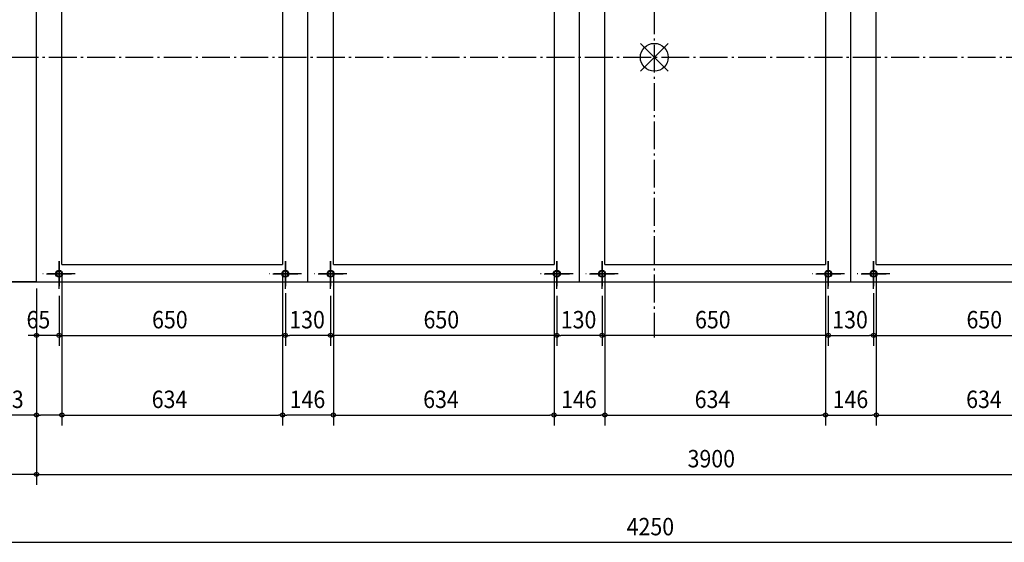
# Model space of a CAD drawing. Extents: x -3238 to 3600, y -1423 to 1877.
# Drawn here: x -1823 to 1006, y -1393 to 108 of the extents above; entities that cross this region are included whole.
import ezdxf

# ---------------------------------------------------------------- set-up
doc = ezdxf.new("R2010")
doc.units = 0
doc.header["$LTSCALE"] = 20
doc.header["$MEASUREMENT"] = 0
doc.linetypes.add('DASHDOT', pattern=[5.5, 4, -0.6, 0.3, -0.6])
for name, color, linetype in [('ARRANGE', 1, 'CONTINUOUS'), ('BASIS', 6, 'DASHDOT'), ('DETAIL', 5, 'CONTINUOUS'), ('FIX', 11, 'CONTINUOUS'), ('NOTE', 4, 'CONTINUOUS'), ('OUTLINE', 3, 'CONTINUOUS'), ('SIZE', 30, 'CONTINUOUS')]:
    doc.layers.add(name, color=color, linetype=linetype)
doc.styles.get("Standard").update_dxf_attribs({"font": 'SIMPLEX', "width": 0.9, "bigfont": 'BIGFONT'})

msp = doc.modelspace()

# ---------------------------------------------------------------- linework, layer by layer
at = {"layer": 'ARRANGE', "color": 1, "linetype": 'Continuous'}
for p, q in [((-39.6, 39.6), (39.6, -39.6)), ((39.6, 39.6), (-39.6, -39.6))]:
    msp.add_line(p, q, dxfattribs=at)
msp.add_circle((0, 0), 40, dxfattribs=at)
at = {"layer": 'BASIS'}
for p, q in [((0, 806), (0, -804.8)), ((-2179.3, 0), (2187.4, 0)), ((-1710, -665), (-1710, -578.3)), ((-1060, -665), (-1060, -578.3)), ((-930, -665), (-930, -578.3)), ((-280, -665), (-280, -578.3)), ((-150, -665), (-150, -578.3)), ((500, -665), (500, -578.3)), ((630, -665), (630, -578.3)), ((-1663.4, -621.6), (-1756.6, -621.6)), ((-1013.4, -621.6), (-1106.6, -621.6)), ((-883.4, -621.6), (-976.6, -621.6)), ((-233.4, -621.6), (-326.6, -621.6)), ((-103.4, -621.6), (-196.6, -621.6)), ((546.6, -621.6), (453.4, -621.6)), ((676.6, -621.6), (583.4, -621.6))]:
    msp.add_line(p, q, dxfattribs=at)
at = {"layer": 'DETAIL', "linetype": 'Continuous'}
for p, q in [((-1775, -644.6), (-1775, 646.3)), ((-1775, -644.6), (-1775, 645.4)), ((-1775, -644.6), (-1775, 645.4)), ((-1775, -644.6), (-1775, 645.4)), ((-995, -645), (-995, 646.3)), ((-995, -345), (-995, 645)), ((-215, -345), (-215, 646.3)), ((565, -345), (565, 646.3)), ((-1702, -594.6), (-1702, 595.4)), ((-1068, 595.4), (-1068, -594.6)), ((-922, -594.6), (-922, 595.4)), ((-288, 595.4), (-288, -594.6)), ((-142, -594.6), (-142, 595.4)), ((492, 595.4), (492, -594.6)), ((638, -594.6), (638, 595.4)), ((-995, -643.8), (-995, -345)), ((-215, -645), (-215, -345)), ((565, -645), (565, -345)), ((-1702, -594.6), (-1068, -594.6)), ((-922, -594.6), (-288, -594.6)), ((-142, -594.6), (492, -594.6)), ((638, -594.6), (1272, -594.6)), ((-1776.2, -644.6), (-2044.5, -644.6)), ((-2044.5, -645), (-1776.2, -645)), ((-1776.2, -644.6), (-1776.2, -645)), ((-1773.8, -645), (-995, -645)), ((-995, -645), (-215, -645)), ((-215, -645), (565, -645)), ((565, -645), (1345, -645))]:
    msp.add_line(p, q, dxfattribs=at)
for points in [[(-1775, -643.8), (-1775, -643.8), (-1775, -643.8), (-1775, -643.8), (-1775, -643.8), (-1775, -643.8), (-1775, -643.8), (-1775, -643.8), (-1775, -643.8), (-1775, -643.8), (-1775, -643.8), (-1775, -643.8), (-1775, -643.8), (-1775, -643.8), (-1775, -643.8), (-1775, -643.8), (-1775, -643.8), (-1775, -643.8), (-1775, -643.8), (-1775, -643.8), (-1775, -643.8), (-1775, -643.8), (-1775, -643.8), (-1775, -643.8), (-1775, -643.8), (-1775, -643.8), (-1775, -643.8), (-1775, -643.8), (-1775, -643.8), (-1775, -643.8), (-1775, -643.8), (-1775, -643.8), (-1775, -643.8), (-1775, -643.8), (-1775, -643.9), (-1775, -643.9), (-1775, -643.9), (-1775, -643.9), (-1775, -643.9), (-1775, -643.9), (-1775, -643.9), (-1775, -643.9), (-1775, -643.9), (-1775, -643.9), (-1775, -643.9), (-1775, -643.9), (-1775, -643.9), (-1775, -643.9), (-1775, -643.9), (-1775, -643.9), (-1775, -643.9), (-1775, -643.9), (-1775, -643.9), (-1775, -643.9), (-1775, -643.9), (-1775, -643.9), (-1775, -643.9), (-1775, -643.9), (-1775, -643.9), (-1775, -643.9), (-1775, -643.9), (-1775, -643.9), (-1775, -643.9), (-1775, -643.9), (-1775, -643.9), (-1775, -643.9), (-1775, -643.9), (-1775, -644), (-1775, -644), (-1775, -644), (-1775, -644), (-1775, -644), (-1775, -644), (-1775, -644), (-1775, -644), (-1775, -644), (-1775, -644), (-1775, -644), (-1775, -644), (-1775, -644), (-1775, -644), (-1775, -644), (-1775, -644), (-1775, -644), (-1775, -644), (-1775, -644), (-1775, -644), (-1775, -644), (-1775, -644), (-1775, -644), (-1775, -644), (-1775, -644), (-1775, -644.1), (-1775.1, -644.1), (-1775.1, -644.1), (-1775.1, -644.1), (-1775.1, -644.1), (-1775.1, -644.1), (-1775.1, -644.1), (-1775.1, -644.1), (-1775.1, -644.1), (-1775.1, -644.1), (-1775.1, -644.1), (-1775.1, -644.1), (-1775.1, -644.1), (-1775.1, -644.1), (-1775.1, -644.1), (-1775.1, -644.1), (-1775.1, -644.1), (-1775.1, -644.1), (-1775.1, -644.1), (-1775.1, -644.1), (-1775.1, -644.1), (-1775.1, -644.1), (-1775.1, -644.1), (-1775.1, -644.1), (-1775.1, -644.1), (-1775.1, -644.2), (-1775.1, -644.2), (-1775.1, -644.2), (-1775.1, -644.2), (-1775.1, -644.2), (-1775.1, -644.2), (-1775.1, -644.2), (-1775.1, -644.2), (-1775.1, -644.2), (-1775.1, -644.2), (-1775.1, -644.2), (-1775.1, -644.2), (-1775.1, -644.2), (-1775.1, -644.2), (-1775.1, -644.2), (-1775.1, -644.2), (-1775.1, -644.2), (-1775.1, -644.2), (-1775.1, -644.2), (-1775.2, -644.2), (-1775.2, -644.2), (-1775.2, -644.2), (-1775.2, -644.2), (-1775.2, -644.2), (-1775.2, -644.2), (-1775.2, -644.2), (-1775.2, -644.2), (-1775.2, -644.2), (-1775.2, -644.3), (-1775.2, -644.3), (-1775.2, -644.3), (-1775.2, -644.3), (-1775.2, -644.3), (-1775.2, -644.3), (-1775.2, -644.3), (-1775.2, -644.3), (-1775.2, -644.3), (-1775.2, -644.3), (-1775.2, -644.3), (-1775.2, -644.3), (-1775.2, -644.3), (-1775.2, -644.3), (-1775.2, -644.3), (-1775.2, -644.3), (-1775.2, -644.3), (-1775.2, -644.3), (-1775.2, -644.3), (-1775.2, -644.3), (-1775.2, -644.3), (-1775.2, -644.3), (-1775.3, -644.3), (-1775.3, -644.3), (-1775.3, -644.3), (-1775.3, -644.3), (-1775.3, -644.3), (-1775.3, -644.3), (-1775.3, -644.3), (-1775.3, -644.3), (-1775.3, -644.3), (-1775.3, -644.4), (-1775.3, -644.4), (-1775.3, -644.4), (-1775.3, -644.4), (-1775.3, -644.4), (-1775.3, -644.4), (-1775.3, -644.4), (-1775.3, -644.4), (-1775.3, -644.4), (-1775.3, -644.4), (-1775.3, -644.4), (-1775.3, -644.4), (-1775.3, -644.4), (-1775.3, -644.4), (-1775.3, -644.4), (-1775.3, -644.4), (-1775.3, -644.4), (-1775.3, -644.4), (-1775.4, -644.4), (-1775.4, -644.4), (-1775.4, -644.4), (-1775.4, -644.4), (-1775.4, -644.4), (-1775.4, -644.4), (-1775.4, -644.4), (-1775.4, -644.4), (-1775.4, -644.4), (-1775.4, -644.4), (-1775.4, -644.4), (-1775.4, -644.4), (-1775.4, -644.4), (-1775.4, -644.4), (-1775.4, -644.4), (-1775.4, -644.4), (-1775.4, -644.4), (-1775.4, -644.4), (-1775.4, -644.5), (-1775.4, -644.5), (-1775.4, -644.5), (-1775.4, -644.5), (-1775.4, -644.5), (-1775.4, -644.5), (-1775.5, -644.5), (-1775.5, -644.5), (-1775.5, -644.5), (-1775.5, -644.5), (-1775.5, -644.5), (-1775.5, -644.5), (-1775.5, -644.5), (-1775.5, -644.5), (-1775.5, -644.5), (-1775.5, -644.5), (-1775.5, -644.5), (-1775.5, -644.5), (-1775.5, -644.5), (-1775.5, -644.5), (-1775.5, -644.5), (-1775.5, -644.5), (-1775.5, -644.5), (-1775.5, -644.5), (-1775.5, -644.5), (-1775.5, -644.5), (-1775.5, -644.5), (-1775.6, -644.5), (-1775.6, -644.5), (-1775.6, -644.5), (-1775.6, -644.5), (-1775.6, -644.5), (-1775.6, -644.5), (-1775.6, -644.5), (-1775.6, -644.5), (-1775.6, -644.5), (-1775.6, -644.5), (-1775.6, -644.5), (-1775.6, -644.5), (-1775.6, -644.5), (-1775.6, -644.5), (-1775.6, -644.5), (-1775.6, -644.5), (-1775.6, -644.6), (-1775.6, -644.6), (-1775.6, -644.6), (-1775.6, -644.6), (-1775.7, -644.6), (-1775.7, -644.6), (-1775.7, -644.6), (-1775.7, -644.6), (-1775.7, -644.6), (-1775.7, -644.6), (-1775.7, -644.6), (-1775.7, -644.6), (-1775.7, -644.6), (-1775.7, -644.6), (-1775.7, -644.6), (-1775.7, -644.6), (-1775.7, -644.6), (-1775.7, -644.6), (-1775.7, -644.6), (-1775.7, -644.6), (-1775.7, -644.6), (-1775.7, -644.6), (-1775.7, -644.6), (-1775.7, -644.6), (-1775.8, -644.6), (-1775.8, -644.6), (-1775.8, -644.6), (-1775.8, -644.6), (-1775.8, -644.6), (-1775.8, -644.6), (-1775.8, -644.6), (-1775.8, -644.6), (-1775.8, -644.6), (-1775.8, -644.6), (-1775.8, -644.6), (-1775.8, -644.6), (-1775.8, -644.6), (-1775.8, -644.6), (-1775.8, -644.6), (-1775.8, -644.6), (-1775.8, -644.6), (-1775.8, -644.6), (-1775.9, -644.6), (-1775.9, -644.6), (-1775.9, -644.6), (-1775.9, -644.6), (-1775.9, -644.6), (-1775.9, -644.6), (-1775.9, -644.6), (-1775.9, -644.6), (-1775.9, -644.6), (-1775.9, -644.6), (-1775.9, -644.6), (-1775.9, -644.6), (-1775.9, -644.6), (-1775.9, -644.6), (-1775.9, -644.6), (-1775.9, -644.6), (-1775.9, -644.6), (-1775.9, -644.6), (-1776, -644.6), (-1776, -644.6), (-1776, -644.6), (-1776, -644.6), (-1776, -644.6), (-1776, -644.6), (-1776, -644.6), (-1776, -644.6), (-1776, -644.6), (-1776, -644.6), (-1776, -644.6), (-1776, -644.6), (-1776, -644.6), (-1776, -644.6), (-1776, -644.6), (-1776, -644.6), (-1776, -644.6), (-1776, -644.6), (-1776, -644.6), (-1776, -644.6), (-1776, -644.6), (-1776.1, -644.6), (-1776.1, -644.6), (-1776.1, -644.6), (-1776.1, -644.6), (-1776.1, -644.6), (-1776.1, -644.6), (-1776.1, -644.6), (-1776.1, -644.6), (-1776.1, -644.6), (-1776.1, -644.6), (-1776.1, -644.6), (-1776.1, -644.6), (-1776.1, -644.6), (-1776.1, -644.6), (-1776.1, -644.6), (-1776.1, -644.6), (-1776.1, -644.6), (-1776.1, -644.6), (-1776.1, -644.6), (-1776.1, -644.6), (-1776.1, -644.6), (-1776.1, -644.6), (-1776.1, -644.6), (-1776.1, -644.6), (-1776.1, -644.6), (-1776.1, -644.6), (-1776.1, -644.6), (-1776.1, -644.6), (-1776.2, -644.6), (-1776.2, -644.6), (-1776.2, -644.6), (-1776.2, -644.6), (-1776.2, -644.6), (-1776.2, -644.6), (-1776.2, -644.6), (-1776.2, -644.6), (-1776.2, -644.6), (-1776.2, -644.6), (-1776.2, -644.6), (-1776.2, -644.6), (-1776.2, -644.6), (-1776.2, -644.6), (-1776.2, -644.6), (-1776.2, -644.6), (-1776.2, -644.6), (-1776.2, -644.6), (-1776.2, -644.6), (-1776.2, -644.6), (-1776.2, -644.6), (-1776.2, -644.6), (-1776.2, -644.6), (-1776.2, -644.6), (-1776.2, -644.6), (-1776.2, -644.6), (-1776.2, -644.6)], [(-1773.8, -644.6), (-1773.8, -644.6), (-1773.8, -644.6), (-1773.8, -644.6), (-1773.8, -644.6), (-1773.8, -644.6), (-1773.8, -644.6), (-1773.8, -644.6), (-1773.8, -644.6), (-1773.8, -644.6), (-1773.8, -644.6), (-1773.8, -644.6), (-1773.8, -644.6), (-1773.8, -644.6), (-1773.8, -644.6), (-1773.8, -644.6), (-1773.8, -644.6), (-1773.8, -644.6), (-1773.8, -644.6), (-1773.8, -644.6), (-1773.8, -644.6), (-1773.9, -644.6), (-1773.9, -644.6), (-1773.9, -644.6), (-1773.9, -644.6), (-1773.9, -644.6), (-1773.9, -644.6), (-1773.9, -644.6), (-1773.9, -644.6), (-1773.9, -644.6), (-1773.9, -644.6), (-1773.9, -644.6), (-1773.9, -644.6), (-1773.9, -644.6), (-1773.9, -644.6), (-1773.9, -644.6), (-1773.9, -644.6), (-1773.9, -644.6), (-1773.9, -644.6), (-1773.9, -644.6), (-1773.9, -644.6), (-1773.9, -644.6), (-1773.9, -644.6), (-1773.9, -644.6), (-1773.9, -644.6), (-1773.9, -644.6), (-1773.9, -644.6), (-1774, -644.6), (-1774, -644.6), (-1774, -644.6), (-1774, -644.6), (-1774, -644.6), (-1774, -644.6), (-1774, -644.6), (-1774, -644.6), (-1774, -644.6), (-1774, -644.6), (-1774, -644.6), (-1774, -644.6), (-1774, -644.6), (-1774, -644.6), (-1774, -644.6), (-1774, -644.6), (-1774, -644.6), (-1774, -644.6), (-1774, -644.6), (-1774.1, -644.6), (-1774.1, -644.6), (-1774.1, -644.6), (-1774.1, -644.6), (-1774.1, -644.6), (-1774.1, -644.6), (-1774.1, -644.6), (-1774.1, -644.6), (-1774.1, -644.6), (-1774.1, -644.6), (-1774.1, -644.6), (-1774.1, -644.6), (-1774.1, -644.6), (-1774.1, -644.6), (-1774.2, -644.6), (-1774.2, -644.6), (-1774.2, -644.6), (-1774.2, -644.6), (-1774.2, -644.6), (-1774.2, -644.6), (-1774.2, -644.6), (-1774.2, -644.6), (-1774.2, -644.6), (-1774.2, -644.6), (-1774.2, -644.6), (-1774.2, -644.6), (-1774.2, -644.6), (-1774.2, -644.6), (-1774.2, -644.6), (-1774.2, -644.6), (-1774.2, -644.6), (-1774.3, -644.6), (-1774.3, -644.6), (-1774.3, -644.6), (-1774.3, -644.6), (-1774.3, -644.6), (-1774.3, -644.6), (-1774.3, -644.6), (-1774.3, -644.6), (-1774.3, -644.6), (-1774.3, -644.6), (-1774.3, -644.6), (-1774.3, -644.6), (-1774.3, -644.6), (-1774.3, -644.6), (-1774.4, -644.6), (-1774.4, -644.6), (-1774.4, -644.6), (-1774.4, -644.6), (-1774.4, -644.5), (-1774.4, -644.5), (-1774.4, -644.5), (-1774.4, -644.5), (-1774.4, -644.5), (-1774.4, -644.5), (-1774.4, -644.5), (-1774.4, -644.5), (-1774.4, -644.5), (-1774.4, -644.5), (-1774.4, -644.5), (-1774.4, -644.5), (-1774.4, -644.5), (-1774.4, -644.5), (-1774.5, -644.5), (-1774.5, -644.5), (-1774.5, -644.5), (-1774.5, -644.5), (-1774.5, -644.5), (-1774.5, -644.5), (-1774.5, -644.5), (-1774.5, -644.5), (-1774.5, -644.5), (-1774.5, -644.5), (-1774.5, -644.5), (-1774.5, -644.5), (-1774.5, -644.5), (-1774.5, -644.5), (-1774.5, -644.5), (-1774.5, -644.5), (-1774.6, -644.5), (-1774.6, -644.5), (-1774.6, -644.5), (-1774.6, -644.5), (-1774.6, -644.5), (-1774.6, -644.5), (-1774.6, -644.5), (-1774.6, -644.4), (-1774.6, -644.4), (-1774.6, -644.4), (-1774.6, -644.4), (-1774.6, -644.4), (-1774.6, -644.4), (-1774.6, -644.4), (-1774.6, -644.4), (-1774.6, -644.4), (-1774.6, -644.4), (-1774.6, -644.4), (-1774.6, -644.4), (-1774.6, -644.4), (-1774.7, -644.4), (-1774.7, -644.4), (-1774.7, -644.4), (-1774.7, -644.4), (-1774.7, -644.4), (-1774.7, -644.4), (-1774.7, -644.4), (-1774.7, -644.4), (-1774.7, -644.4), (-1774.7, -644.4), (-1774.7, -644.4), (-1774.7, -644.4), (-1774.7, -644.4), (-1774.7, -644.4), (-1774.7, -644.4), (-1774.7, -644.4), (-1774.7, -644.3), (-1774.7, -644.3), (-1774.7, -644.3), (-1774.7, -644.3), (-1774.7, -644.3), (-1774.7, -644.3), (-1774.8, -644.3), (-1774.8, -644.3), (-1774.8, -644.3), (-1774.8, -644.3), (-1774.8, -644.3), (-1774.8, -644.3), (-1774.8, -644.3), (-1774.8, -644.3), (-1774.8, -644.3), (-1774.8, -644.3), (-1774.8, -644.3), (-1774.8, -644.3), (-1774.8, -644.3), (-1774.8, -644.3), (-1774.8, -644.3), (-1774.8, -644.3), (-1774.8, -644.3), (-1774.8, -644.2), (-1774.8, -644.2), (-1774.8, -644.2), (-1774.8, -644.2), (-1774.8, -644.2), (-1774.8, -644.2), (-1774.8, -644.2), (-1774.8, -644.2), (-1774.8, -644.2), (-1774.9, -644.2), (-1774.9, -644.2), (-1774.9, -644.2), (-1774.9, -644.2), (-1774.9, -644.2), (-1774.9, -644.2), (-1774.9, -644.2), (-1774.9, -644.2), (-1774.9, -644.2), (-1774.9, -644.2), (-1774.9, -644.2), (-1774.9, -644.2), (-1774.9, -644.2), (-1774.9, -644.2), (-1774.9, -644.2), (-1774.9, -644.1), (-1774.9, -644.1), (-1774.9, -644.1), (-1774.9, -644.1), (-1774.9, -644.1), (-1774.9, -644.1), (-1774.9, -644.1), (-1774.9, -644.1), (-1774.9, -644.1), (-1774.9, -644.1), (-1774.9, -644.1), (-1774.9, -644.1), (-1774.9, -644.1), (-1774.9, -644.1), (-1774.9, -644.1), (-1774.9, -644.1), (-1774.9, -644.1), (-1774.9, -644.1), (-1774.9, -644.1), (-1774.9, -644.1), (-1774.9, -644.1), (-1775, -644.1), (-1775, -644), (-1775, -644), (-1775, -644), (-1775, -644), (-1775, -644), (-1775, -644), (-1775, -644), (-1775, -644), (-1775, -644), (-1775, -644), (-1775, -644), (-1775, -644), (-1775, -644), (-1775, -644), (-1775, -644), (-1775, -644), (-1775, -644), (-1775, -644), (-1775, -644), (-1775, -644), (-1775, -644), (-1775, -643.9), (-1775, -643.9), (-1775, -643.9), (-1775, -643.9), (-1775, -643.9), (-1775, -643.9), (-1775, -643.9), (-1775, -643.9), (-1775, -643.9), (-1775, -643.9), (-1775, -643.9), (-1775, -643.9), (-1775, -643.9), (-1775, -643.9), (-1775, -643.9), (-1775, -643.9), (-1775, -643.9), (-1775, -643.9), (-1775, -643.9), (-1775, -643.9), (-1775, -643.9), (-1775, -643.9), (-1775, -643.9), (-1775, -643.9), (-1775, -643.9), (-1775, -643.9), (-1775, -643.9), (-1775, -643.9), (-1775, -643.8), (-1775, -643.8), (-1775, -643.8), (-1775, -643.8), (-1775, -643.8), (-1775, -643.8), (-1775, -643.8), (-1775, -643.8), (-1775, -643.8), (-1775, -643.8), (-1775, -643.8), (-1775, -643.8), (-1775, -643.8), (-1775, -643.8), (-1775, -643.8), (-1775, -643.8), (-1775, -643.8), (-1775, -643.8), (-1775, -643.8), (-1775, -643.8), (-1775, -643.8), (-1775, -643.8), (-1775, -643.8), (-1775, -643.8), (-1775, -643.8), (-1775, -643.8), (-1775, -643.8), (-1775, -643.8), (-1775, -643.8), (-1775, -643.8), (-1775, -643.8), (-1775, -643.8)]]:
    msp.add_lwpolyline(points, dxfattribs=at)
for centre in [(-1710, -621.6), (-1060, -621.6), (-930, -621.6), (-280, -621.6), (-150, -621.6), (500, -621.6), (630, -621.6)]:
    msp.add_circle(centre, 10, dxfattribs=at)
for centre, start, end in [((-1776.2, -643.8), 270, 360), ((-1773.8, -643.8), 180, 270)]:
    msp.add_arc(centre, 1.2, start, end, dxfattribs=at)
at = {"layer": 'FIX', "linetype": 'Continuous'}
for centre in [(-1710, -621.6), (-1060, -621.6), (-930, -621.6), (-280, -621.6), (-150, -621.6), (500, -621.6), (630, -621.6)]:
    msp.add_circle(centre, 8, dxfattribs=at)
at = {"layer": 'NOTE', "linetype": 'Continuous'}
for p, q in [((-1710, -585.6), (-1710, -657.6)), ((-1710, -585.6), (-1710, -657.6)), ((-1060, -585.6), (-1060, -657.6)), ((-1060, -585.6), (-1060, -657.6)), ((-930, -585.6), (-930, -657.6)), ((-930, -585.6), (-930, -657.6)), ((-280, -585.6), (-280, -657.6)), ((-280, -585.6), (-280, -657.6)), ((-150, -585.6), (-150, -657.6)), ((-150, -585.6), (-150, -657.6)), ((500, -585.6), (500, -657.6)), ((500, -585.6), (500, -657.6)), ((630, -585.6), (630, -657.6)), ((630, -585.6), (630, -657.6)), ((-1746, -621.6), (-1674, -621.6)), ((-1746, -621.6), (-1674, -621.6)), ((-1096, -621.6), (-1024, -621.6)), ((-1096, -621.6), (-1024, -621.6)), ((-966, -621.6), (-894, -621.6)), ((-966, -621.6), (-894, -621.6)), ((-316, -621.6), (-244, -621.6)), ((-316, -621.6), (-244, -621.6)), ((-186, -621.6), (-114, -621.6)), ((-186, -621.6), (-114, -621.6)), ((464, -621.6), (536, -621.6)), ((464, -621.6), (536, -621.6)), ((594, -621.6), (666, -621.6))]:
    msp.add_line(p, q, dxfattribs=at)
at = {"layer": 'OUTLINE', "linetype": 'Continuous'}
for p, q in [((-2044.5, -645), (-1776.2, -645)), ((-1773.8, -645), (-995, -645)), ((-995, -645), (-215, -645)), ((-215, -645), (565, -645)), ((565, -645), (1345, -645))]:
    msp.add_line(p, q, dxfattribs=at)
for centre, start, end in [((-1776.2, -643.8), 270, 360), ((-1773.8, -643.8), 180, 270)]:
    msp.add_arc(centre, 1.2, start, end, dxfattribs=at)
at = {"layer": 'SIZE'}
for p, q in [((-1702, -614.6), (-1702, -1057.1)), ((-1702, -614.6), (-1702, -1057.1)), ((-1068, -614.6), (-1068, -1057.1)), ((-1068, -614.6), (-1068, -1057.1)), ((-922, -614.6), (-922, -1057.1)), ((-922, -614.6), (-922, -1057.1)), ((-288, -614.6), (-288, -1057.1)), ((-288, -614.6), (-288, -1057.1)), ((-142, -614.6), (-142, -1057.1)), ((-142, -614.6), (-142, -1057.1)), ((492, -614.6), (492, -1057.1)), ((492, -614.6), (492, -1057.1)), ((638, -614.6), (638, -1057.1)), ((638, -614.6), (638, -1057.1)), ((-1775, -663.8), (-1775, -1057.1)), ((-1775, -663.8), (-1775, -1227.5)), ((-1775, -663.8), (-1775, -1227.5)), ((-1775, -663.8), (-1775, -828.4)), ((-1060, -677.6), (-1060, -828.4)), ((630, -677.6), (630, -828.4)), ((-1710, -685), (-1710, -828.4)), ((-1710, -685), (-1710, -828.4)), ((-1060, -685), (-1060, -828.4)), ((-930, -685), (-930, -828.4)), ((-930, -685), (-930, -828.4)), ((-280, -685), (-280, -828.4)), ((-280, -685), (-280, -828.4)), ((-150, -685), (-150, -828.4)), ((-150, -685), (-150, -828.4)), ((500, -685), (500, -828.4)), ((500, -685), (500, -828.4)), ((630, -685), (630, -828.4)), ((-1787, -798.4), (-1799, -798.4)), ((-1710, -798.4), (-1775, -798.4)), ((-1698, -798.4), (-1072, -798.4)), ((-1698, -798.4), (-1686, -798.4)), ((-942, -798.4), (-1048, -798.4)), ((-292, -798.4), (-918, -798.4)), ((-162, -798.4), (-268, -798.4)), ((488, -798.4), (-138, -798.4)), ((512, -798.4), (618, -798.4)), ((642, -798.4), (1268, -798.4)), ((-1775, -1027.1), (-1899.9, -1027.1)), ((-1714, -1027.1), (-1763, -1027.1)), ((-1690, -1027.1), (-1080, -1027.1)), ((-934, -1027.1), (-1056, -1027.1)), ((-910, -1027.1), (-300, -1027.1)), ((-276, -1027.1), (-154, -1027.1)), ((-130, -1027.1), (480, -1027.1)), ((504, -1027.1), (626, -1027.1)), ((650, -1027.1), (1260, -1027.1)), ((-1787, -1197.5), (-2113, -1197.5)), ((-1763, -1197.5), (2113, -1197.5)), ((-2113, -1392.6), (2113, -1392.6))]:
    msp.add_line(p, q, dxfattribs=at)
at = {"layer": 'SIZE', "linetype": 'ByBlock'}
for p, q in [((-1775, -798.4), (-1787, -798.4)), ((-1710, -798.4), (-1698, -798.4)), ((-1710, -798.4), (-1698, -798.4)), ((-1060, -798.4), (-1072, -798.4)), ((-1060, -798.4), (-1048, -798.4)), ((-930, -798.4), (-942, -798.4)), ((-930, -798.4), (-918, -798.4)), ((-280, -798.4), (-292, -798.4)), ((-280, -798.4), (-268, -798.4)), ((-150, -798.4), (-162, -798.4)), ((-150, -798.4), (-138, -798.4)), ((500, -798.4), (488, -798.4)), ((500, -798.4), (512, -798.4)), ((630, -798.4), (618, -798.4)), ((630, -798.4), (642, -798.4)), ((-1775, -1027.1), (-1763, -1027.1)), ((-1702, -1027.1), (-1714, -1027.1)), ((-1702, -1027.1), (-1690, -1027.1)), ((-1068, -1027.1), (-1080, -1027.1)), ((-1068, -1027.1), (-1056, -1027.1)), ((-922, -1027.1), (-934, -1027.1)), ((-922, -1027.1), (-910, -1027.1)), ((-288, -1027.1), (-300, -1027.1)), ((-288, -1027.1), (-276, -1027.1)), ((-142, -1027.1), (-154, -1027.1)), ((-142, -1027.1), (-130, -1027.1)), ((492, -1027.1), (480, -1027.1)), ((492, -1027.1), (504, -1027.1)), ((638, -1027.1), (626, -1027.1)), ((638, -1027.1), (650, -1027.1)), ((-1775, -1197.5), (-1787, -1197.5)), ((-1775, -1197.5), (-1763, -1197.5))]:
    msp.add_line(p, q, dxfattribs=at)
for centre in [(-1775, -798.4), (-1710, -798.4), (-1710, -798.4), (-1060, -798.4), (-1060, -798.4), (-930, -798.4), (-930, -798.4), (-280, -798.4), (-280, -798.4), (-150, -798.4), (-150, -798.4), (500, -798.4), (500, -798.4), (630, -798.4), (630, -798.4), (-1775, -1027.1), (-1702, -1027.1), (-1702, -1027.1), (-1068, -1027.1), (-1068, -1027.1), (-922, -1027.1), (-922, -1027.1), (-288, -1027.1), (-288, -1027.1), (-142, -1027.1), (-142, -1027.1), (492, -1027.1), (492, -1027.1), (638, -1027.1), (638, -1027.1), (-1775, -1197.5), (-1775, -1197.5)]:
    msp.add_circle(centre, 6, dxfattribs=at)

# ---------------------------------------------------------------- texts
at = {"layer": 'SIZE', "width": 0.9}
for s, p in [('65', (-1803.6, -778.4)), ('650', (-1442.9, -778.4)), ('130', (-1048.6, -778.4)), ('650', (-662.9, -778.4)), ('130', (-268.6, -778.4)), ('650', (117.1, -778.4)), ('130', (511.4, -778.4)), ('650', (897.1, -778.4)), ('73', (-1879.9, -1007.1)), ('634', (-1443.9, -1007.1)), ('146', (-1047.5, -1007.1)), ('634', (-663.9, -1007.1)), ('146', (-267.5, -1007.1)), ('634', (116.1, -1007.1)), ('146', (512.5, -1007.1)), ('634', (896.1, -1007.1)), ('3900', (95.7, -1177.5)), ('4250', (-79.3, -1372.6))]:
    msp.add_text(s, height=50, dxfattribs=at).set_placement(p)

doc.saveas('drawing.dxf')
